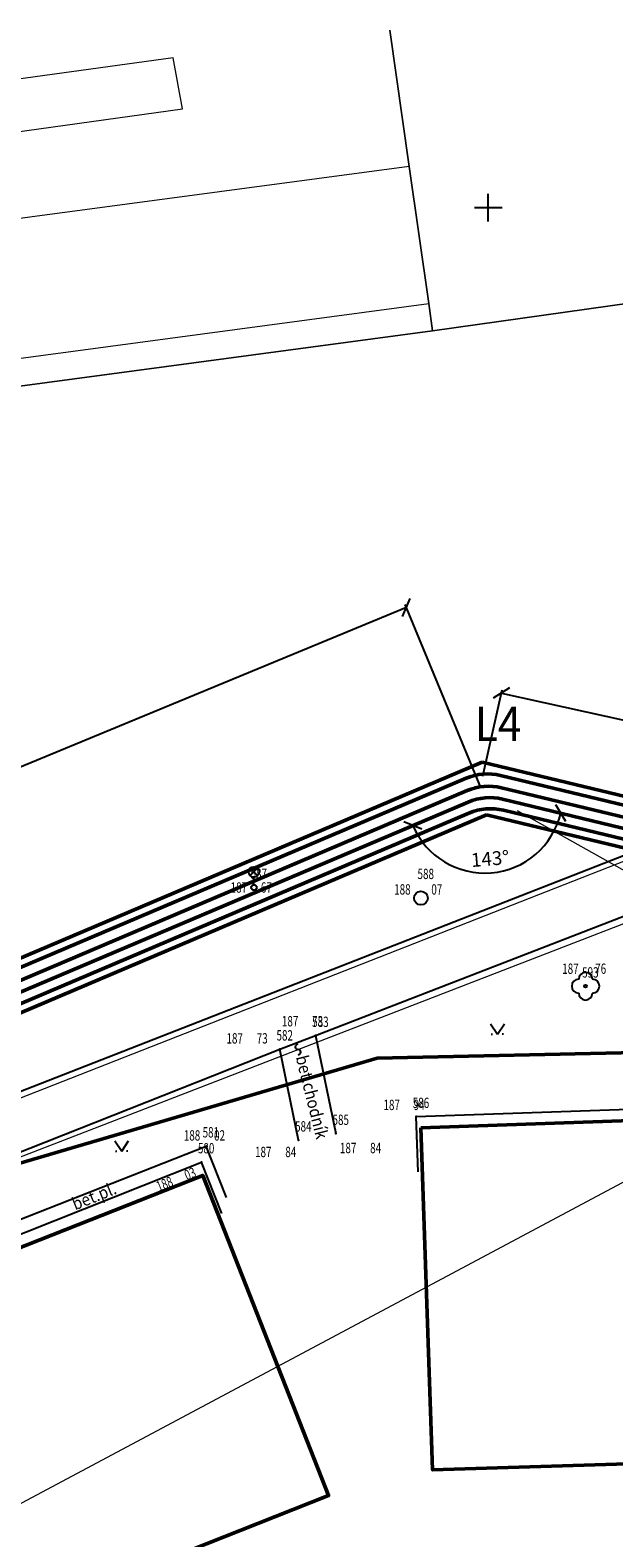
# Model space of a CAD drawing. Extents: x 663356 to 1318134, y 15275 to 245675.
# Drawn here: x 1219233 to 1240386, y 132353 to 186930 of the extents above; entities that cross this region are included whole.
import ezdxf
from ezdxf.enums import TextEntityAlignment as Align

# ---------------------------------------------------------------- set-up
doc = ezdxf.new("R2010")
doc.units = 0
doc.header["$MEASUREMENT"] = 0
for name, pattern in [('121', [2, 1, -1]), ('ACAD_ISO12W100', [21, 12, -3, 0, -3, 0, -3]), ('ACAD_ISO13W100', [36, 12, -3, 12, -3, 0, -3, 0, -3]), ('DASHED', [0.75, 0.5, -0.25])]:
    doc.linetypes.add(name, pattern=pattern)
doc.layers.get('0').update_dxf_attribs({"linetype": 'CONTINUOUS'})
doc.layers.get('Defpoints').update_dxf_attribs({"linetype": 'CONTINUOUS'})
for name, color, linetype in [('BO', 2, 'CONTINUOUS'), ('CB', 7, 'CONTINUOUS'), ('HASIET', 7, 'CONTINUOUS'), ('KABEL-ST', 6, 'SLABOPRUD'), ('KOTY', 7, 'CONTINUOUS'), ('KULTURY', 7, 'CONTINUOUS'), ('MAPZN', 7, 'CONTINUOUS'), ('PC', 7, 'CONTINUOUS'), ('POLOHOPIS', 7, 'CONTINUOUS'), ('stavby', 1, 'CONTINUOUS'), ('STROMY', 3, 'CONTINUOUS'), ('VB', 24, 'CONTINUOUS')]:
    doc.layers.add(name, color=color, linetype=linetype)
for name, color, linetype, lineweight in [('Hruba', 1, 'CONTINUOUS', 50), ('Popis', 7, 'CONTINUOUS', 20), ('popis hruba', 5, 'CONTINUOUS', 50), ('Stavba', 252, 'CONTINUOUS', 20), ('UK privod', 1, 'CONTINUOUS', 60), ('UK spiat', 5, 'DASHED', 60), ('VÝKOP', 36, 'CONTINUOUS', 50), ('ZTI tuv', 42, 'ACAD_ISO12W100', 50), ('ZTI tuvcirk', 6, 'ACAD_ISO13W100', 50)]:
    doc.layers.add(name, color=color, linetype=linetype, lineweight=lineweight)
doc.styles.add('100', font='simplex.shx', dxfattribs={"width": 0.9, "height": 500})
doc.styles.add('50', font='simplex.shx', dxfattribs={"width": 0.9, "height": 250})
doc.styles.add('PC', font='ROMANS', dxfattribs={"oblique": 18, "height": 1.5})
doc.styles.add('ROMANS0', font='romans.shx')
doc.styles.add('T', font='romans.shx', dxfattribs={"width": 0.7, "height": 1.5})
doc.linetypes.add('KANALIZACIA1', pattern='A,8,-2,[139,ltypshp3.shx,S=1,R=0,X=-1,Y=0],2', length=12)
doc.linetypes.add('SLABOPRUD', pattern='A,10,-2,[138,ltypshp3.shx,S=1,R=0,X=-2,Y=0],-2', length=14)
doc.dimstyles.new('200', dxfattribs={"dimtxt": 500, "dimasz": 500, "dimexe": 120, "dimexo": 400, "dimgap": 200, "dimtad": 1, "dimdec": 0, "dimtxsty": '100', "dimblk": 'OBLIQUE', "dimcen": 5, "dimclrd": 256, "dimclre": 256, "dimclrt": 256, "dimadec": 0, "dimazin": 0, "dimtfac": 1, "dimtdec": 0, "dimtmove": 0, "dimatfit": 3, "dimldrblk": 'OBLIQUE', "dimfxl": 0, "dimlwd": -1, "dimlwe": -1, "dimarcsym": 0})

# ---------------------------------------------------------------- blocks, each defined once
blk = doc.blocks.new('0')
at = {"layer": 'BO', "linetype": 'Continuous'}
blk.add_point((0, 0), dxfattribs=at)
at = {"linetype": 'Continuous', "style": 'T', "width": 0.7, "flags": 1}
blk.add_attdef('0', text='', height=1.5, dxfattribs=at).set_placement((0, 0), align=Align.MIDDLE)
at = {"layer": 'CB', "linetype": 'Continuous', "style": 'T', "width": 0.7}
blk.add_attdef('C', (-0.5, 1.25), '', height=1.5, dxfattribs=at)
at = {"layer": 'VB', "linetype": 'Continuous', "style": 'T', "width": 0.7}
blk.add_attdef('1', text='', height=1.5, dxfattribs=at).set_placement((-1, -0.75), align=Align.RIGHT)
blk.add_attdef('2', (1, -0.75), '', height=1.5, dxfattribs=at)
blk = doc.blocks.new('656')
at = {"layer": 'MAPZN', "color": 0}
for p, q in [((0.53, 1.72), (-0.53, 2.78)), ((-0.53, 1.72), (0.53, 2.78)), ((0, 0.4), (0, 1.5))]:
    blk.add_line(p, q, dxfattribs=at)
at = {"layer": 'MAPZN', "color": 250, "linetype": 'Continuous'}
blk.add_line((0, 0), (0, 0), dxfattribs=at)
at = {"layer": 'MAPZN', "color": 0}
for centre, radius in [((0, 2.25), 0.75), ((0, 0), 0.4)]:
    blk.add_circle(centre, radius, dxfattribs=at)
at = {"style": 'T', "width": 0.7, "flags": 1}
blk.add_attdef('0', text='', height=1.5, dxfattribs=at).set_placement((0, 0), align=Align.MIDDLE)
at = {"layer": 'CB', "style": 'T', "width": 0.7}
blk.add_attdef('C', (1.5, 1.25), '', height=1.5, dxfattribs=at)
at = {"layer": 'VB', "style": 'T', "width": 0.7}
blk.add_attdef('1', text='', height=1.5, dxfattribs=at).set_placement((-1, -0.75), align=Align.RIGHT)
blk.add_attdef('2', (1, -0.75), '', height=1.5, dxfattribs=at)
blk = doc.blocks.new('620')
at = {"layer": 'MAPZN', "color": 250, "linetype": 'Continuous'}
blk.add_line((0, 0), (0, 0), dxfattribs=at)
at = {"layer": 'MAPZN', "color": 0}
blk.add_circle((0, 0), 1, dxfattribs=at)
at = {"style": 'T', "width": 0.7, "flags": 1}
for tag in ['3', '0']:
    blk.add_attdef(tag, text='', height=1.5, dxfattribs=at).set_placement((0, 0), align=Align.MIDDLE)
at = {"layer": 'CB', "style": 'T', "width": 0.7}
blk.add_attdef('C', (-0.5, 2.75), '', height=1.5, dxfattribs=at)
at = {"layer": 'VB', "style": 'T', "width": 0.7}
for tag, p in [('1', (-1.5, 0.5)), ('4', (-1.5, -1.99))]:
    blk.add_attdef(tag, text='', height=1.5, dxfattribs=at).set_placement(p, align=Align.RIGHT)
for tag, p in [('2', (1.5, 0.5)), ('5', (1.5, -1.99))]:
    blk.add_attdef(tag, p, '', height=1.5, dxfattribs=at)
blk = doc.blocks.new('313')
at = {"layer": 'STROMY', "color": 250, "linetype": 'Continuous'}
blk.add_line((0, 0), (0, 0), dxfattribs=at)
at = {"layer": 'STROMY', "linetype": 'ByBlock'}
blk.add_circle((0, 0), 0.2, dxfattribs=at)
for centre, start, end in [((-1, 0), 90, 270), ((0, 1), 0, 180), ((1, 0), 270, 90), ((0, -1), 180, 0)]:
    blk.add_arc(centre, 1, start, end, dxfattribs=at)
at = {"linetype": 'ByBlock', "style": 'T', "width": 0.7, "flags": 1}
blk.add_attdef('0', text='', height=1.5, dxfattribs=at).set_placement((0, 0), align=Align.MIDDLE)
at = {"layer": 'CB', "linetype": 'ByBlock', "style": 'T', "width": 0.7}
blk.add_attdef('C', (1.2, 1.75), '', height=1.5, dxfattribs=at)
at = {"layer": 'VB', "linetype": 'ByBlock', "style": 'T', "width": 0.7}
blk.add_attdef('1', text='', height=1.5, dxfattribs=at).set_placement((-1.2, -3.25), align=Align.RIGHT)
at = {"layer": 'VB', "linetype": '121', "style": 'T', "width": 0.7}
blk.add_attdef('2', (1.2, -3.25), '', height=1.5, dxfattribs=at)
blk = doc.blocks.new('218')
at = {"layer": 'MAPZN', "color": 0, "linetype": 'ByBlock'}
for centre, start, end in [((0.12, 0.36), 71.2975, 251.2975), ((-0.12, -0.36), 251.2975, 71.2975)]:
    blk.add_arc(centre, 0.375, start, end, dxfattribs=at)
blk = doc.blocks.new('hs')
at = {"layer": 'HASIET', "linetype": 'Continuous'}
for p, q in [((-2, 0), (2, 0)), ((0, 2), (0, -2))]:
    blk.add_line(p, q, dxfattribs=at)
blk = doc.blocks.new('314')
at = {"layer": 'KULTURY', "color": 0, "linetype": 'ByBlock'}
for p, q in [((-1, 1.5), (0, 0)), ((-0.9, 0), (-0.7, 0)), ((0, 0), (1, 1.5)), ((0.9, 0), (0.7, 0))]:
    blk.add_line(p, q, dxfattribs=at)
at = {"layer": 'PC', "color": 0, "linetype": 'Continuous', "style": 'PC', "oblique": 18}
blk.add_attdef('PC', text='', height=1.5, dxfattribs=at).set_placement((0, -1), align=Align.TOP_CENTER)
blk = doc.blocks.new('_OBLIQUE')
at = {"color": 0, "linetype": 'ByBlock'}
blk.add_line((-0.5, -0.5), (0.5, 0.5), dxfattribs=at)
blk = doc.blocks.new('*D28')
at = {"layer": 'Defpoints', "color": 0, "linetype": 'ByBlock', "lineweight": 50}
for p in [(1235719, 159141), (1196447, 150970), (1199298, 144077)]:
    blk.add_point(p, dxfattribs=at)
at = {"layer": 'KOTY', "linetype": 'ByBlock'}
for p, q in [((1232868, 166034), (1196447, 150970)), ((1235566, 159511), (1232822, 166145)), ((1199145, 144447), (1196401, 151081))]:
    blk.add_line(p, q, dxfattribs=at)
at = {"layer": 'KOTY', "linetype": 'ByBlock', "xscale": 500, "yscale": 500, "zscale": 500}
for p, rotation in [((1232868, 166034), 22.47008961518396), ((1196447, 150970), 202.470089615184)]:
    blk.add_blockref('_OBLIQUE', p, dxfattribs=dict(at, rotation=rotation))
at = {"layer": 'KOTY', "linetype": 'ByBlock', "lineweight": 20, "insert": (1214485, 158918), "char_height": 500, "attachment_point": 5, "rotation": 22.4701, "style": '100'}
blk.add_mtext('39413', dxfattribs=at)
blk = doc.blocks.new('*D52')
at = {"layer": 'Defpoints', "color": 0, "linetype": 'KANALIZACIA1', "lineweight": 50}
for p in [(1249224, 160066), (1235554, 159540), (1248470, 156671)]:
    blk.add_point(p, dxfattribs=at)
at = {"layer": 'KOTY', "linetype": 'KANALIZACIA1'}
for p, q in [((1235641, 159930), (1236334, 163051)), ((1236308, 162934), (1249224, 160066)), ((1248557, 157062), (1249250, 160183))]:
    blk.add_line(p, q, dxfattribs=at)
at = {"layer": 'KOTY', "linetype": 'KANALIZACIA1', "xscale": 500, "yscale": 500, "zscale": 500}
for p, rotation in [((1236308, 162934), 167.4785038367367), ((1249224, 160066), 347.4785038367367)]:
    blk.add_blockref('_OBLIQUE', p, dxfattribs=dict(at, rotation=rotation))
at = {"layer": 'KOTY', "linetype": 'KANALIZACIA1', "insert": (1242863, 161939), "char_height": 500, "attachment_point": 5, "rotation": 347.4785, "style": '100'}
blk.add_mtext('13231', dxfattribs=at)
blk = doc.blocks.new('*D56')
at = {"layer": 'Defpoints', "color": 0, "linetype": 'KANALIZACIA1', "lineweight": 50}
for p in [(1235102, 158989), (1236352, 159092), (1234780, 156573), (1247902, 156311), (1185591, 137983)]:
    blk.add_point(p, dxfattribs=at)
at = {"layer": 'KOTY', "linetype": 'KANALIZACIA1'}
blk.add_arc((1235710, 159247), 2831, 202.9899, 346.4616, dxfattribs=at)
at = {"layer": 'KOTY', "linetype": 'KANALIZACIA1', "xscale": 500, "yscale": 500, "zscale": 500}
for p, rotation in [((1238462, 158584), 76.4615769335278), ((1233104, 158141), 112.989888939803)]:
    blk.add_blockref('_OBLIQUE', p, dxfattribs=dict(at, rotation=rotation))
at = {"layer": 'KOTY', "linetype": 'KANALIZACIA1', "lineweight": 50, "insert": (1235906, 156874), "char_height": 500, "attachment_point": 5, "rotation": 4.7257, "style": '100'}
blk.add_mtext('143°', dxfattribs=at)
blk = doc.blocks.new('*D57')
at = {"layer": 'Defpoints', "color": 0, "linetype": 'KANALIZACIA1', "lineweight": 50}
for p in [(1261307, 161435), (1236318, 159506), (1249220, 158548), (1247876, 156723), (1249053, 156797)]:
    blk.add_point(p, dxfattribs=at)
at = {"layer": 'KOTY', "linetype": 'KANALIZACIA1'}
blk.add_arc((1248476, 156578), 2105, 20.7331, 166.4616, dxfattribs=at)
at = {"layer": 'KOTY', "linetype": 'KANALIZACIA1', "xscale": 500, "yscale": 500, "zscale": 500}
for p, rotation in [((1246429, 157071), 256.4615769335262), ((1250445, 157324), 290.7331276095719)]:
    blk.add_blockref('_OBLIQUE', p, dxfattribs=dict(at, rotation=rotation))
at = {"layer": 'KOTY', "linetype": 'KANALIZACIA1', "lineweight": 50, "insert": (1248316, 159129), "char_height": 500, "attachment_point": 5, "rotation": 3.5974, "style": '100'}
blk.add_mtext('146°', dxfattribs=at)
blk = doc.blocks.new('*D60')
at = {"layer": 'Defpoints', "color": 0, "linetype": 'KANALIZACIA1', "lineweight": 50}
for p in [(1235031, 159850), (1186442, 143415), (1185370, 138780), (1185425, 138794), (1168063, 137029)]:
    blk.add_point(p, dxfattribs=at)
at = {"layer": 'KOTY', "linetype": 'KANALIZACIA1'}
blk.add_arc((1185397, 138792), 4740, 22.9899, 185.8054, dxfattribs=at)
at = {"layer": 'KOTY', "linetype": 'KANALIZACIA1', "xscale": 500, "yscale": 500, "zscale": 500}
for p, rotation in [((1189761, 140643), 292.9898889398015), ((1180681, 138312), 275.805438567373)]:
    blk.add_blockref('_OBLIQUE', p, dxfattribs=dict(at, rotation=rotation))
at = {"layer": 'KOTY', "linetype": 'KANALIZACIA1', "lineweight": 50, "insert": (1184106, 143819), "char_height": 500, "attachment_point": 5, "rotation": 14.3977, "style": '100'}
blk.add_mtext('163°', dxfattribs=at)

msp = doc.modelspace()

# ---------------------------------------------------------------- linework, layer by layer
at = {"layer": 'KABEL-ST', "color": 30, "linetype": 'KANALIZACIA1', "lineweight": 50}
for p, q in [((1231808, 149721.5), (1286183, 150884.5)), ((1179278, 134284.5), (1231808, 149721.5))]:
    msp.add_line(p, q, dxfattribs=at)
at = {"layer": 'KOTY', "linetype": 'ByBlock', "lineweight": 20}
for p, q in [((1236879.9, 158686.5), (1244751.7, 154267.6)), ((1165880, 105337.5), (1245347.3, 147702.5))]:
    msp.add_line(p, q, dxfattribs=at)
at = {"layer": 'POLOHOPIS'}
for p, q in [((1245675.9, 158968), (1215829.9, 147316)), ((1229578.9, 150533), (1241366.9, 155104)), ((1228284.9, 150043), (1229578.9, 150533)), ((1229578.9, 150533), (1230314.9, 146986)), ((1216495.9, 145381), (1228284.9, 150043)), ((1228958.9, 146748), (1228284.9, 150043)), ((1217373.3, 143288.4), (1225607.9, 146533)), ((1226346.8, 144674.5), (1225607.9, 146533))]:
    msp.add_line(p, q, dxfattribs=at)
at = {"layer": 'popis hruba', "flags": 128}
for points in [[(1233385.9, 147190), (1233815.9, 134810), (1241265.9, 135050), (1241345.9, 132670), (1245955.9, 132820), (1245875.9, 135200), (1259315.9, 135630), (1259395.9, 133200), (1263025.9, 133350), (1262945.9, 135750), (1270475.9, 135990), (1269985.9, 148470), (1261695.9, 148180), (1259725.9, 148120), (1243705.9, 147550), (1241705.9, 147490), (1233385.9, 147190)], [(1195965.9, 120400), (1202945.9, 123160), (1203835.9, 120930), (1207185.9, 122250), (1206295.9, 124490), (1219735.9, 129800), (1220625.9, 127570), (1223945.9, 128880), (1223065.9, 131120), (1230045.9, 133880), (1225485.9, 145470), (1217735.9, 142420), (1215865.9, 141680), (1200875.9, 135780), (1199055.9, 135070), (1191305.9, 132020), (1195965.9, 120400)]]:
    msp.add_lwpolyline(points, dxfattribs=at)
at = {"layer": 'Stavba', "flags": 128}
for points in [[(1233815.9, 176050), (1112905.9, 159850), (1112805.9, 160850), (1112325.9, 165830), (1110285.3, 186930)], [(1232965.9, 181990), (1157715.9, 171950), (1168745.9, 178080), (1171419.4, 186930)], [(1232263.7, 186930), (1232965.9, 181990), (1233675.9, 177040), (1233815.9, 176050)], [(1233815.9, 176050), (1233675.9, 177040), (1232965.9, 181990), (1232263.7, 186930)], [(1287219.9, 186930), (1285235.9, 183380), (1276295.9, 182080), (1272195.9, 181520), (1246685.9, 177860), (1233815.9, 176050)], [(1183175.9, 178300), (1224755.9, 184080), (1224415.9, 185930), (1182915.9, 180220), (1182795.9, 181110), (1174925.9, 180090), (1175545.9, 176350), (1183295.9, 177420), (1183175.9, 178300)], [(1233815.9, 176050), (1246685.9, 177860), (1272195.9, 181520), (1276295.9, 182080), (1277185.9, 168440), (1278335.9, 164460), (1278085.9, 155940), (1278295.9, 153470), (1279775.9, 131310), (1280535.9, 119720), (1282445.9, 92560), (1283375.9, 91000), (1285375.9, 90000), (1268745.9, 89610), (1211095.9, 87670), (1192905.9, 87220), (1186880, 87007.2)], [(1272195.9, 181520), (1273295.9, 167780), (1264935.9, 166270), (1246345.9, 161890), (1246245.9, 159000), (1197105.9, 139740), (1178765.9, 135370), (1122865.9, 130120), (1119935.9, 130290), (1105595.9, 141480), (1094915.9, 153150)], [(1112805.9, 160850), (1233675.9, 177040)], [(1112905.9, 159850), (1233815.9, 176050)], [(1241705.9, 147490), (1241265.9, 154790), (1216615.9, 145270), (1217735.9, 142420)], [(1241705.9, 147490), (1243705.9, 147550), (1259725.9, 148120), (1261695.9, 148180), (1269985.9, 148470), (1270475.9, 135990), (1262945.9, 135750), (1263025.9, 133350), (1259395.9, 133200), (1259315.9, 135630), (1245875.9, 135200), (1245955.9, 132820), (1241345.9, 132670), (1241265.9, 135050), (1233815.9, 134810), (1233385.9, 147190), (1241705.9, 147490)], [(1191305.9, 132020), (1199055.9, 135070), (1200875.9, 135780), (1215865.9, 141680), (1217735.9, 142420), (1225485.9, 145470), (1230045.9, 133880), (1223065.9, 131120), (1223945.9, 128880), (1220625.9, 127570), (1219735.9, 129800), (1206295.9, 124490), (1207185.9, 122250), (1203835.9, 120930), (1202945.9, 123160), (1195965.9, 120400), (1191305.9, 132020)]]:
    msp.add_lwpolyline(points, dxfattribs=at)
at = {"layer": 'stavby'}
for p, q in [((1233222.9, 147600), (1270064.9, 148879)), ((1233292.3, 145601.2), (1233222.9, 147600)), ((1191138.9, 132322), (1225437.9, 145958)), ((1226176.8, 144099.5), (1225437.9, 145958))]:
    msp.add_line(p, q, dxfattribs=at)
at = {"layer": 'UK privod', "linetype": 'ByBlock', "lineweight": 50}
for p, q in [((1247848.4, 157167.7), (1236280.6, 159953)), ((1235031.3, 159849.8), (1185370.4, 138780.3))]:
    msp.add_line(p, q, dxfattribs=at)
msp.add_arc((1235812.4, 158008.6), 2000, 76.46158, 112.98989, dxfattribs=at)
at = {"layer": 'UK spiat', "linetype": 'ByBlock', "lineweight": 50}
for p, q in [((1235068.2, 159402.7), (1185485, 138366.2)), ((1247876.4, 156722.7), (1236317.6, 159506))]:
    msp.add_line(p, q, dxfattribs=at)
msp.add_arc((1235849.4, 157561.5), 2000, 76.46158, 112.98989, dxfattribs=at)
at = {"layer": 'VÝKOP', "linetype": 'ByBlock', "lineweight": 50}
for p, q in [((1235611.7, 160436), (1185286.2, 139084.6)), ((1248427.4, 157350.2), (1235611.7, 160436)), ((1235769.2, 158530.9), (1201076.2, 143811.8)), ((1248546.5, 155454.3), (1235769.2, 158530.9))]:
    msp.add_line(p, q, dxfattribs=at)
at = {"layer": 'ZTI tuv', "linetype": 'ByBlock', "lineweight": 50}
for p, q in [((1235135.6, 158588.3), (1185693.8, 137611.8)), ((1247927.3, 155912.3), (1236384.9, 158691.6))]:
    msp.add_line(p, q, dxfattribs=at)
msp.add_arc((1235916.7, 156747.1), 2000, 76.46158, 112.98989, dxfattribs=at)
at = {"layer": 'ZTI tuvcirk', "linetype": 'ByBlock', "lineweight": 50}
for p, q in [((1235102.4, 158989.2), (1185591, 137983.2)), ((1247902.2, 156311.3), (1236351.8, 159092.5))]:
    msp.add_line(p, q, dxfattribs=at)
msp.add_arc((1235883.6, 157148), 2000, 76.46158, 112.98989, dxfattribs=at)

# ---------------------------------------------------------------- block references
at = {"layer": 'Stavba', "yscale": 250, "zscale": 250}
for name, p, xscale, rotation in [('hs', (1235835.9, 180500), 250, 180), ('218', (1228940.9, 150030), 250.0000000000001, 201.116904664429)]:
    msp.add_blockref(name, p, dxfattribs=dict(at, xscale=xscale, rotation=rotation))
at = {"layer": 'Stavba'}
ref = msp.add_blockref('656', (1227344.9, 155895), dxfattribs=dict(at, xscale=250, yscale=250, zscale=250))
ref.add_attrib('C', '587', (1227219.9, 156207.5), dxfattribs={"layer": 'CB', "height": 375, "style": 'T', "width": 0.7})
ref.add_attrib('1', '187', dxfattribs={"layer": 'VB', "height": 375, "style": 'T', "width": 0.7}).set_placement((1227094.9, 155707.5), align=Align.RIGHT)
ref.add_attrib('2', '67', (1227594.9, 155707.5), dxfattribs={"layer": 'VB', "height": 375, "style": 'T', "width": 0.7})
at = {"layer": 'Stavba', "xscale": 250, "yscale": 250, "zscale": 250}
msp.add_blockref('620', (1233395.9, 155513), dxfattribs=at).add_auto_attribs({'C': '588', '1': '188', '2': '07'})
at = {"layer": 'Stavba'}
ref = msp.add_blockref('313', (1239360.9, 152322), dxfattribs=dict(at, xscale=250, yscale=250, zscale=250))
ref.add_attrib('C', '593', (1239235.9, 152634.5), dxfattribs={"layer": 'CB', "linetype": 'ByBlock', "height": 375, "style": 'T', "width": 0.7})
ref.add_attrib('1', '187', dxfattribs={"layer": 'VB', "linetype": 'ByBlock', "height": 375, "style": 'T', "width": 0.7}).set_placement((1239109.7, 152767.8), align=Align.RIGHT)
ref.add_attrib('2', '76', (1239709.7, 152767.8), dxfattribs={"layer": 'VB', "linetype": '121', "height": 375, "style": 'T', "width": 0.7})
ref = msp.add_blockref('0', (1229578.9, 150533), dxfattribs=dict(at, xscale=250, yscale=250, zscale=250))
ref.add_attrib('C', '583', (1229453.9, 150845.5), dxfattribs={"layer": 'CB', "linetype": 'Continuous', "height": 375, "style": 'T', "width": 0.7})
ref.add_attrib('1', '187', dxfattribs={"layer": 'VB', "linetype": 'Continuous', "height": 375, "style": 'T', "width": 0.7}).set_placement((1228951.7, 150867.3), align=Align.RIGHT)
ref.add_attrib('2', '73', (1229451.7, 150867.3), dxfattribs={"layer": 'VB', "linetype": 'Continuous', "height": 375, "style": 'T', "width": 0.7})
ref = msp.add_blockref('0', (1228284.9, 150043), dxfattribs=dict(at, xscale=250, yscale=250, zscale=250))
ref.add_attrib('C', '582', (1228159.9, 150355.5), dxfattribs={"layer": 'CB', "linetype": 'Continuous', "height": 375, "style": 'T', "width": 0.7})
ref.add_attrib('1', '187', dxfattribs={"layer": 'VB', "linetype": 'Continuous', "height": 375, "style": 'T', "width": 0.7}).set_placement((1226943.8, 150246.3), align=Align.RIGHT)
ref.add_attrib('2', '73', (1227443.8, 150246.3), dxfattribs={"layer": 'VB', "linetype": 'Continuous', "height": 375, "style": 'T', "width": 0.7})
at = {"layer": 'Stavba', "linetype": 'Continuous', "xscale": 250, "yscale": 250, "zscale": 250}
for p in [(1236167.4, 150583.9), (1222550.3, 146354.3)]:
    msp.add_blockref('314', p, dxfattribs=at)
at = {"layer": 'Stavba'}
ref = msp.add_blockref('0', (1233222.9, 147600), dxfattribs=dict(at, xscale=250, yscale=250, zscale=250))
ref.add_attrib('C', '586', (1233097.9, 147912.5), dxfattribs={"layer": 'CB', "linetype": 'Continuous', "height": 375, "style": 'T', "width": 0.7})
ref.add_attrib('1', '187', dxfattribs={"layer": 'VB', "linetype": 'Continuous', "height": 375, "style": 'T', "width": 0.7}).set_placement((1232632.9, 147838), align=Align.RIGHT)
ref.add_attrib('2', '94', (1233132.9, 147838), dxfattribs={"layer": 'VB', "linetype": 'Continuous', "height": 375, "style": 'T', "width": 0.7})
ref = msp.add_blockref('0', (1228958.9, 146748), dxfattribs=dict(at, xscale=250, yscale=250, zscale=250))
ref.add_attrib('C', '584', (1228833.9, 147060.5), dxfattribs={"layer": 'CB', "linetype": 'Continuous', "height": 375, "style": 'T', "width": 0.7})
ref.add_attrib('1', '187', dxfattribs={"layer": 'VB', "linetype": 'Continuous', "height": 375, "style": 'T', "width": 0.7}).set_placement((1227979.5, 146134.1), align=Align.RIGHT)
ref.add_attrib('2', '84', (1228479.5, 146134.1), dxfattribs={"layer": 'VB', "linetype": 'Continuous', "height": 375, "style": 'T', "width": 0.7})
ref = msp.add_blockref('0', (1230314.9, 146986), dxfattribs=dict(at, xscale=250, yscale=250, zscale=250))
ref.add_attrib('C', '585', (1230189.9, 147298.5), dxfattribs={"layer": 'CB', "linetype": 'Continuous', "height": 375, "style": 'T', "width": 0.7})
ref.add_attrib('1', '187', dxfattribs={"layer": 'VB', "linetype": 'Continuous', "height": 375, "style": 'T', "width": 0.7}).set_placement((1231055.2, 146277.3), align=Align.RIGHT)
ref.add_attrib('2', '84', (1231555.2, 146277.3), dxfattribs={"layer": 'VB', "linetype": 'Continuous', "height": 375, "style": 'T', "width": 0.7})
ref = msp.add_blockref('0', (1225607.9, 146533), dxfattribs=dict(at, xscale=250, yscale=250, zscale=250))
ref.add_attrib('C', '581', (1225482.9, 146845.5), dxfattribs={"layer": 'CB', "linetype": 'Continuous', "height": 375, "style": 'T', "width": 0.7})
ref.add_attrib('1', '188', dxfattribs={"layer": 'VB', "linetype": 'Continuous', "height": 375, "style": 'T', "width": 0.7}).set_placement((1225398.4, 146733.2), align=Align.RIGHT)
ref.add_attrib('2', '02', (1225898.4, 146733.2), dxfattribs={"layer": 'VB', "linetype": 'Continuous', "height": 375, "style": 'T', "width": 0.7})
ref = msp.add_blockref('0', (1225437.9, 145958), dxfattribs=dict(at, xscale=250, yscale=250, zscale=250))
ref.add_attrib('C', '580', (1225312.9, 146270.5), dxfattribs={"layer": 'CB', "linetype": 'Continuous', "height": 375, "style": 'T', "width": 0.7})
ref.add_attrib('1', '188', dxfattribs={"layer": 'VB', "linetype": 'Continuous', "height": 375, "rotation": 21.78618, "style": 'T', "width": 0.7}).set_placement((1224450.2, 145100.4), align=Align.RIGHT)
ref.add_attrib('2', '03', (1224914.5, 145286), dxfattribs={"layer": 'VB', "linetype": 'Continuous', "height": 375, "rotation": 21.78618, "style": 'T', "width": 0.7})

# ---------------------------------------------------------------- texts
at = {"layer": 'Hruba', "style": '50', "width": 0.9}
msp.add_text('L4', height=1250, dxfattribs=at).set_placement((1235348.9, 161192.6))
at = {"layer": 'Popis', "style": 'ROMANS0', "oblique": 9, "width": 0.9}
for s, rotation, p in [('bet.chodník', 284.06639, (1228852.2, 149755.4)), ('bet.pl.', 21.92031, (1220864, 144203.5))]:
    msp.add_text(s, height=450, rotation=rotation, dxfattribs=at).set_placement(p)

# ---------------------------------------------------------------- dimensions: what is measured, and where the dimension line sits
at = {"layer": 'KOTY', "linetype": 'ByBlock', "lineweight": 20}
dim = msp.add_aligned_dim(p1=(1235718.8, 159141.2), p2=(1199297.8, 144077.4), distance=-7459.2, dimstyle='200', dxfattribs=at)
dim.commit()
dim.dimension.update_dxf_attribs({"geometry": '*D28', "text_midpoint": (1214485.4, 158918)})
at = {"layer": 'KOTY', "linetype": 'KANALIZACIA1'}
dim = msp.add_aligned_dim(p1=(1235554, 159539.6), p2=(1248470, 156671.1), distance=3477.1, dimstyle='200', dxfattribs=at)
dim.commit()
dim.dimension.update_dxf_attribs({"geometry": '*D52', "text_midpoint": (1242863.5, 161939.1)})
at = {"layer": 'KOTY', "linetype": 'KANALIZACIA1', "lineweight": 50}
for base, line1, line2, picture, middle in [((1249219.7, 158548), ((1261306.8, 161435.3), (1249052.6, 156796.7)), ((1247876.4, 156722.7), (1236317.6, 159506)), '*D57', (1248315.5, 159128.7)), ((1186442, 143415.1), ((1235031.3, 159849.8), (1185370.4, 138780.3)), ((1185425.3, 138794.4), (1168062.6, 137029.1)), '*D60', (1184106.3, 143818.7)), ((1234779.7, 156573.3), ((1247902.2, 156311.3), (1236351.8, 159092.5)), ((1235102.4, 158989.2), (1185591, 137983.2)), '*D56', (1235906.2, 156874.2))]:
    dim = msp.add_angular_dim_2l(base=base, line1=line1, line2=line2, dimstyle='200', dxfattribs=at)
    dim.commit()
    dim.dimension.update_dxf_attribs({"geometry": picture, "text_midpoint": middle})

doc.saveas('drawing.dxf')
